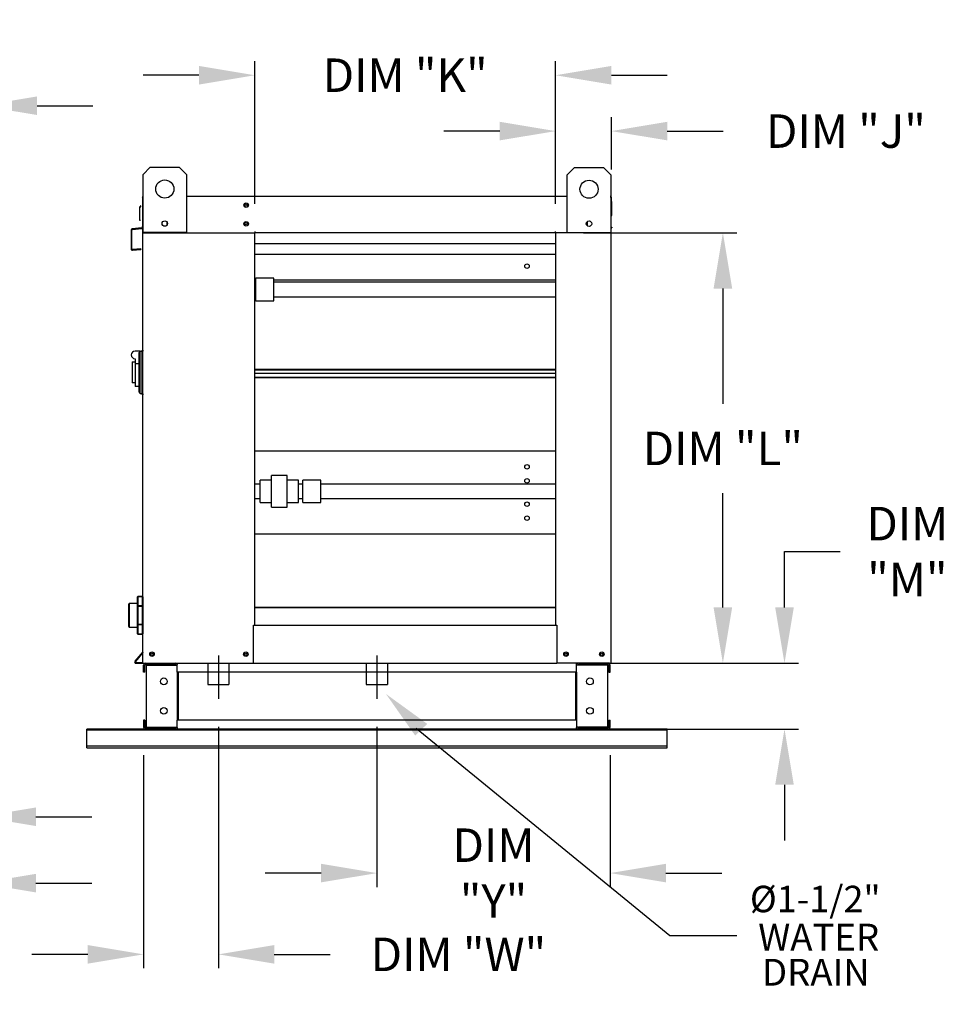
# Model space of a CAD drawing. Units: inches. Extents: x 7 to 270, y 25 to 188.
# Drawn here: x 180 to 230, y 96 to 149 of the extents above; entities that cross this region are included whole.
import ezdxf
from ezdxf.enums import TextEntityAlignment as Align

# ---------------------------------------------------------------- set-up
doc = ezdxf.new("R2010")
doc.units = ezdxf.units.IN
doc.header["$LTSCALE"] = 4
doc.header["$MEASUREMENT"] = 0
doc.linetypes.add('CENTER2', pattern=[1.125, 0.75, -0.125, 0.125, -0.125])
doc.linetypes.add('DASHED', pattern=[0.75, 0.5, -0.25])
doc.dimstyles.new('MOD', dxfattribs={"dimscale": 1.5, "dimtxt": 1.2, "dimasz": 2, "dimexe": 0.5, "dimexo": 1, "dimgap": 1, "dimtad": 0, "dimtih": 1, "dimtoh": 1, "dimzin": 0, "dimdsep": 46, "dimtxsty": 'Standard', "dimcen": 0.09, "dimadec": 0, "dimazin": 0, "dimtfac": 1, "dimtofl": 0, "dimtmove": 0, "dimatfit": 3, "dimfxl": 1, "dimtolj": 1, "dimtzin": 0, "dimarcsym": 0})

# ---------------------------------------------------------------- blocks, each defined once
blk = doc.blocks.new('*D12')
at = {"color": 0, "lineweight": -2, "transparency": 16777216}
for p, q in [((190.82, 111.4), (190.82, 98.415)), ((186.804, 109.878), (186.804, 98.415)), ((183.804, 99.165), (180.804, 99.165)), ((193.82, 99.165), (196.82, 99.165))]:
    blk.add_line(p, q, dxfattribs=at)
at = {"color": 0, "transparency": 16777216}
for points in [[(183.804, 99.665), (183.804, 98.665), (186.804, 99.165)], [(193.82, 99.665), (193.82, 98.665), (190.82, 99.165)]]:
    blk.add_solid(points, dxfattribs=at)
at = {"layer": 'Defpoints', "color": 0, "transparency": 16777216}
for p in [(190.82, 112.9), (186.804, 111.378), (190.82, 99.165)]:
    blk.add_point(p, dxfattribs=at)
at = {"color": 0, "transparency": 16777216, "insert": (203.72, 99.165), "char_height": 1.8, "attachment_point": 5}
blk.add_mtext('\\A1;DIM "W"', dxfattribs=at)
blk = doc.blocks.new('*D13')
at = {"color": 0, "lineweight": -2, "transparency": 16777216}
for p, q in [((199.337, 111.4), (199.337, 102.782)), ((211.871, 109.877), (211.871, 102.782)), ((196.337, 103.532), (193.337, 103.532)), ((214.871, 103.532), (217.871, 103.532))]:
    blk.add_line(p, q, dxfattribs=at)
at = {"color": 0, "transparency": 16777216}
for points in [[(196.337, 104.032), (196.337, 103.032), (199.337, 103.532)], [(214.871, 104.032), (214.871, 103.032), (211.871, 103.532)]]:
    blk.add_solid(points, dxfattribs=at)
at = {"layer": 'Defpoints', "color": 0, "transparency": 16777216}
for p in [(199.337, 112.9), (211.871, 111.377), (211.871, 103.532)]:
    blk.add_point(p, dxfattribs=at)
at = {"color": 0, "transparency": 16777216, "insert": (205.604, 103.532), "char_height": 1.8, "attachment_point": 5}
blk.add_mtext('\\A1;DIM\\P"Y"', dxfattribs=at)
blk = doc.blocks.new('*D10')
at = {"color": 0, "lineweight": -2, "transparency": 16777216}
for p, q in [((161.648, 110.798), (161.648, 102.243)), ((178.02, 109.762), (178.02, 102.243)), ((158.648, 102.993), (155.648, 102.993)), ((181.02, 102.993), (184.02, 102.993))]:
    blk.add_line(p, q, dxfattribs=at)
at = {"color": 0, "transparency": 16777216}
for points in [[(158.648, 103.493), (158.648, 102.493), (161.648, 102.993)], [(181.02, 103.493), (181.02, 102.493), (178.02, 102.993)]]:
    blk.add_solid(points, dxfattribs=at)
at = {"layer": 'Defpoints', "color": 0, "transparency": 16777216}
for p in [(161.648, 112.298), (178.02, 111.262), (178.02, 102.993)]:
    blk.add_point(p, dxfattribs=at)
at = {"color": 0, "transparency": 16777216, "insert": (169.834, 102.993), "char_height": 1.8, "attachment_point": 5}
blk.add_mtext('\\A1;DIM "Z"', dxfattribs=at)
blk = doc.blocks.new('*D15')
at = {"color": 0, "lineweight": -2, "transparency": 16777216}
for p, q in [((221.239, 117.812), (221.239, 120.812)), ((221.239, 120.812), (224.239, 120.812)), ((210.502, 114.812), (221.989, 114.812)), ((213.268, 111.276), (221.989, 111.276)), ((221.239, 108.276), (221.239, 105.276))]:
    blk.add_line(p, q, dxfattribs=at)
at = {"color": 0, "transparency": 16777216}
for points in [[(220.739, 117.812), (221.739, 117.812), (221.239, 114.812)], [(220.739, 108.276), (221.739, 108.276), (221.239, 111.276)]]:
    blk.add_solid(points, dxfattribs=at)
at = {"layer": 'Defpoints', "color": 0, "transparency": 16777216}
for p in [(209.002, 114.812), (221.239, 114.812), (211.768, 111.276)]:
    blk.add_point(p, dxfattribs=at)
at = {"color": 0, "transparency": 16777216, "insert": (227.839, 120.812), "char_height": 1.8, "attachment_point": 5}
blk.add_mtext('\\A1;DIM\\P"M"', dxfattribs=at)
blk = doc.blocks.new('*D11')
at = {"color": 0, "lineweight": -2, "transparency": 16777216}
for p, q in [((173.178, 110.798), (173.178, 105.81)), ((178.02, 109.762), (178.02, 105.81)), ((170.178, 106.56), (167.178, 106.56)), ((181.02, 106.56), (184.02, 106.56))]:
    blk.add_line(p, q, dxfattribs=at)
at = {"color": 0, "transparency": 16777216}
for points in [[(170.178, 107.06), (170.178, 106.06), (173.178, 106.56)], [(181.02, 107.06), (181.02, 106.06), (178.02, 106.56)]]:
    blk.add_solid(points, dxfattribs=at)
at = {"layer": 'Defpoints', "color": 0, "transparency": 16777216}
for p in [(173.178, 112.298), (178.02, 111.262), (173.178, 106.56)]:
    blk.add_point(p, dxfattribs=at)
at = {"color": 0, "transparency": 16777216, "insert": (163.578, 106.56), "char_height": 1.8, "attachment_point": 5}
blk.add_mtext('\\A1;DIM\\P"X"', dxfattribs=at)
blk = doc.blocks.new('*D16')
at = {"color": 0, "lineweight": -2, "transparency": 16777216}
for p, q in [((192.779, 139.509), (192.779, 147.161)), ((208.938, 139.509), (208.938, 147.161)), ((189.779, 146.411), (186.779, 146.411)), ((211.938, 146.411), (214.938, 146.411))]:
    blk.add_line(p, q, dxfattribs=at)
at = {"color": 0, "transparency": 16777216}
for points in [[(189.779, 146.911), (189.779, 145.911), (192.779, 146.411)], [(211.938, 146.911), (211.938, 145.911), (208.938, 146.411)]]:
    blk.add_solid(points, dxfattribs=at)
at = {"layer": 'Defpoints', "color": 0, "transparency": 16777216}
for p in [(192.779, 146.411), (192.779, 138.009), (208.938, 138.009)]:
    blk.add_point(p, dxfattribs=at)
at = {"color": 0, "transparency": 16777216, "insert": (200.858, 146.411), "char_height": 1.8, "attachment_point": 5}
blk.add_mtext('\\A1;DIM "K"', dxfattribs=at)
blk = doc.blocks.new('*D18')
at = {"color": 0, "lineweight": -2, "transparency": 16777216}
for p, q in [((178.08, 148.233), (178.08, 144.022)), ((175.841, 147.06), (175.841, 144.022)), ((172.841, 144.772), (169.841, 144.772)), ((181.08, 144.772), (184.08, 144.772))]:
    blk.add_line(p, q, dxfattribs=at)
at = {"color": 0, "transparency": 16777216}
for points in [[(172.841, 145.272), (172.841, 144.272), (175.841, 144.772)], [(181.08, 145.272), (181.08, 144.272), (178.08, 144.772)]]:
    blk.add_solid(points, dxfattribs=at)
at = {"layer": 'Defpoints', "color": 0, "transparency": 16777216}
for p in [(178.08, 149.733), (175.841, 148.56), (178.08, 144.772)]:
    blk.add_point(p, dxfattribs=at)
at = {"color": 0, "transparency": 16777216, "insert": (163.841, 144.772), "char_height": 1.8, "attachment_point": 5}
blk.add_mtext('\\A1;1" TYP', dxfattribs=at)
blk = doc.blocks.new('*D14')
at = {"color": 0, "lineweight": -2, "transparency": 16777216}
for p, q in [((210.438, 137.945), (218.678, 137.945)), ((217.928, 134.945), (217.928, 128.757)), ((217.928, 117.812), (217.928, 123.957)), ((210.502, 114.812), (218.678, 114.812))]:
    blk.add_line(p, q, dxfattribs=at)
at = {"color": 0, "transparency": 16777216}
for points in [[(217.428, 134.945), (218.428, 134.945), (217.928, 137.945)], [(217.428, 117.812), (218.428, 117.812), (217.928, 114.812)]]:
    blk.add_solid(points, dxfattribs=at)
at = {"layer": 'Defpoints', "color": 0, "transparency": 16777216}
for p in [(208.938, 137.945), (217.928, 137.945), (209.002, 114.812)]:
    blk.add_point(p, dxfattribs=at)
at = {"color": 0, "transparency": 16777216, "insert": (217.928, 126.357), "char_height": 1.8, "attachment_point": 5}
blk.add_mtext('\\A1;DIM "L"', dxfattribs=at)
blk = doc.blocks.new('*D17')
at = {"color": 0, "lineweight": -2, "transparency": 16777216}
for p, q in [((208.938, 139.509), (208.938, 144.159)), ((211.94, 141.349), (211.94, 144.159)), ((205.938, 143.409), (202.938, 143.409)), ((214.94, 143.409), (217.94, 143.409))]:
    blk.add_line(p, q, dxfattribs=at)
at = {"color": 0, "transparency": 16777216}
for points in [[(205.938, 143.909), (205.938, 142.909), (208.938, 143.409)], [(214.94, 143.909), (214.94, 142.909), (211.94, 143.409)]]:
    blk.add_solid(points, dxfattribs=at)
at = {"layer": 'Defpoints', "color": 0, "transparency": 16777216}
for p in [(208.938, 143.409), (211.94, 139.849), (208.938, 138.009)]:
    blk.add_point(p, dxfattribs=at)
at = {"color": 0, "transparency": 16777216, "insert": (224.54, 143.409), "char_height": 1.8, "attachment_point": 5}
blk.add_mtext('\\A1;DIM "J"', dxfattribs=at)

msp = doc.modelspace()

# ---------------------------------------------------------------- linework, layer by layer
at = {"color": 7, "linetype": 'Continuous'}
for p, q in [((186.773, 141.074), (187.162, 141.464)), ((187.162, 141.464), (188.722, 141.464)), ((188.722, 141.464), (189.111, 141.074)), ((209.566, 141.063), (209.956, 141.453)), ((209.956, 141.453), (211.516, 141.453)), ((211.516, 141.453), (211.905, 141.063)), ((186.773, 137.956), (186.773, 141.074)), ((189.111, 141.074), (189.111, 137.956)), ((209.566, 137.945), (209.566, 141.063)), ((211.905, 141.063), (211.905, 137.945)), ((186.735, 139.849), (186.735, 138.232)), ((186.799, 139.914), (186.769, 139.914)), ((186.769, 139.914), (186.769, 139.849)), ((186.769, 137.945), (186.769, 139.849)), ((189.111, 139.914), (209.566, 139.914)), ((211.875, 139.914), (211.905, 139.914)), ((211.905, 139.849), (211.905, 139.914)), ((211.905, 139.849), (211.905, 137.945)), ((211.94, 138.949), (211.94, 139.849)), ((186.603, 138.605), (186.603, 139.332)), ((186.631, 139.332), (186.603, 139.332)), ((186.631, 139.385), (186.631, 139.332)), ((186.631, 139.385), (186.659, 139.385)), ((186.655, 139.385), (186.631, 139.385)), ((186.631, 139.332), (186.659, 139.332)), ((211.905, 139.658), (211.933, 139.658)), ((211.905, 139.605), (211.933, 139.605)), ((211.909, 139.658), (211.933, 139.658)), ((211.933, 139.605), (211.933, 139.658)), ((211.933, 139.605), (211.961, 139.605)), ((211.961, 138.878), (211.961, 139.605)), ((211.905, 138.949), (211.94, 138.949)), ((211.933, 138.878), (211.961, 138.878)), ((186.707, 138.202), (186.191, 138.157)), ((186.194, 138.122), (186.71, 138.167)), ((186.631, 138.605), (186.603, 138.605)), ((186.722, 138.256), (186.725, 138.228)), ((188.045, 138.547), (188.045, 138.339)), ((188.063, 138.525), (188.063, 138.361)), ((210.615, 138.514), (210.615, 138.35)), ((210.633, 138.536), (210.633, 138.328)), ((211.955, 138.245), (211.953, 138.217)), ((186.132, 138.092), (186.132, 137.068)), ((186.167, 137.068), (186.167, 138.092)), ((186.769, 114.812), (186.769, 137.945)), ((186.769, 137.945), (192.779, 137.945)), ((189.111, 137.956), (186.773, 137.956)), ((192.779, 138.009), (192.779, 137.945)), ((208.938, 137.945), (192.779, 137.945)), ((192.779, 116.851), (192.779, 137.945)), ((208.938, 137.945), (208.938, 138.009)), ((208.938, 137.945), (208.938, 116.851)), ((211.905, 137.945), (208.938, 137.945)), ((211.905, 137.945), (209.566, 137.945)), ((211.905, 137.945), (211.905, 114.812)), ((186.647, 137.077), (186.199, 137.038)), ((186.647, 137.077), (186.65, 137.042)), ((208.938, 137.348), (192.779, 137.348)), ((186.202, 137.003), (186.65, 137.042)), ((208.938, 136.777), (192.779, 136.777)), ((193.794, 135.499), (192.83, 135.499)), ((192.83, 134.294), (192.83, 135.499)), ((193.794, 134.294), (193.794, 135.499)), ((193.794, 135.42), (208.938, 135.42)), ((193.794, 135.307), (208.938, 135.307)), ((208.938, 135.288), (193.794, 135.288)), ((193.794, 134.505), (208.938, 134.505)), ((192.83, 134.294), (193.794, 134.294)), ((186.625, 131.579), (186.342, 131.579)), ((186.625, 131.579), (186.544, 131.498)), ((186.544, 131.498), (186.544, 129.392)), ((186.625, 129.311), (186.625, 131.579)), ((186.625, 131.579), (186.714, 131.579)), ((186.714, 131.62), (186.714, 129.271)), ((186.714, 131.62), (186.795, 131.62)), ((186.18, 131.012), (186.18, 129.878)), ((186.18, 131.012), (186.342, 131.012)), ((186.342, 131.174), (186.342, 130.918)), ((186.342, 130.918), (186.544, 130.918)), ((186.342, 130.918), (186.342, 129.676)), ((192.779, 130.621), (208.938, 130.621)), ((192.779, 130.587), (208.938, 130.587)), ((208.938, 130.381), (192.779, 130.381)), ((208.938, 130.175), (192.779, 130.175)), ((186.342, 129.878), (186.18, 129.878)), ((186.544, 129.676), (186.342, 129.676)), ((208.938, 130.142), (192.779, 130.142)), ((186.544, 129.392), (186.625, 129.311)), ((186.625, 129.311), (186.714, 129.311)), ((186.714, 129.271), (186.795, 129.271)), ((208.938, 126.209), (192.779, 126.209)), ((194.517, 124.894), (193.673, 124.894)), ((193.673, 123.24), (193.673, 124.894)), ((194.517, 123.24), (194.517, 124.894)), ((193.071, 124.442), (192.779, 124.442)), ((193.673, 124.653), (193.071, 124.653)), ((193.071, 123.472), (193.071, 124.653)), ((195.119, 124.653), (194.517, 124.653)), ((195.119, 123.472), (195.119, 124.653)), ((195.36, 124.442), (195.119, 124.442)), ((196.325, 124.653), (195.36, 124.653)), ((195.36, 124.218), (195.36, 124.653)), ((196.325, 124.218), (196.325, 124.653)), ((208.938, 124.442), (196.325, 124.442)), ((195.36, 123.448), (195.36, 124.218)), ((196.325, 123.448), (196.325, 124.218)), ((192.779, 123.659), (193.071, 123.659)), ((193.071, 123.448), (193.071, 123.472)), ((193.071, 123.448), (193.673, 123.448)), ((194.517, 123.448), (195.119, 123.448)), ((195.119, 123.659), (195.36, 123.659)), ((195.119, 123.448), (195.119, 123.472)), ((195.36, 123.448), (196.325, 123.448)), ((196.325, 123.659), (208.938, 123.659)), ((193.673, 123.207), (193.673, 123.24)), ((193.673, 123.207), (194.517, 123.207)), ((194.517, 123.207), (194.517, 123.24)), ((192.779, 121.763), (208.938, 121.763)), ((186.468, 118.016), (186.026, 118.016)), ((186.026, 118.016), (186.026, 116.757)), ((186.468, 118.369), (186.469, 118.373)), ((186.468, 118.365), (186.468, 118.369)), ((186.468, 118.365), (186.468, 118.368)), ((186.468, 117.886), (186.468, 118.365)), ((186.469, 118.373), (186.472, 118.376)), ((186.472, 118.376), (186.475, 118.38)), ((186.475, 118.38), (186.478, 118.382)), ((186.478, 118.382), (186.483, 118.384)), ((186.483, 118.384), (186.487, 118.385)), ((186.487, 118.385), (186.492, 118.386)), ((186.492, 118.392), (186.492, 118.386)), ((186.736, 118.392), (186.492, 118.392)), ((186.492, 118.386), (186.492, 117.907)), ((186.736, 118.386), (186.492, 118.386)), ((186.736, 118.386), (186.736, 118.392)), ((186.736, 117.907), (186.736, 118.386)), ((186.736, 118.386), (186.74, 118.385)), ((186.74, 118.385), (186.745, 118.384)), ((186.745, 118.384), (186.749, 118.382)), ((186.749, 118.382), (186.753, 118.38)), ((186.753, 118.38), (186.756, 118.376)), ((186.756, 118.376), (186.758, 118.373)), ((186.758, 118.373), (186.76, 118.369)), ((186.76, 118.369), (186.76, 118.365)), ((186.76, 118.368), (186.76, 118.365)), ((186.76, 118.365), (186.76, 117.886)), ((186.795, 118.016), (186.76, 118.016)), ((186.001, 116.782), (186.001, 117.992)), ((186.468, 117.891), (186.469, 117.894)), ((186.468, 117.886), (186.468, 117.891)), ((186.468, 117.865), (186.468, 117.886)), ((186.468, 117.865), (186.492, 117.865)), ((186.468, 116.909), (186.468, 117.865)), ((186.469, 117.894), (186.472, 117.898)), ((186.472, 117.898), (186.475, 117.901)), ((186.475, 117.901), (186.478, 117.904)), ((186.478, 117.904), (186.483, 117.906)), ((186.483, 117.906), (186.487, 117.907)), ((186.487, 117.907), (186.492, 117.907)), ((186.492, 117.907), (186.736, 117.907)), ((186.492, 117.907), (186.492, 117.865)), ((186.492, 117.865), (186.492, 116.909)), ((186.736, 117.865), (186.492, 117.865)), ((186.736, 117.907), (186.74, 117.907)), ((186.736, 117.865), (186.736, 117.907)), ((186.736, 116.909), (186.736, 117.865)), ((186.736, 117.865), (186.76, 117.865)), ((186.74, 117.907), (186.745, 117.906)), ((186.745, 117.906), (186.749, 117.904)), ((186.749, 117.904), (186.753, 117.901)), ((186.753, 117.901), (186.756, 117.898)), ((186.756, 117.898), (186.758, 117.894)), ((186.758, 117.894), (186.76, 117.891)), ((186.76, 117.891), (186.76, 117.886)), ((186.76, 117.886), (186.76, 117.865)), ((186.76, 117.865), (186.76, 116.909)), ((208.938, 117.814), (192.779, 117.814)), ((192.779, 117.814), (208.938, 117.814)), ((186.026, 116.757), (186.468, 116.757)), ((186.468, 116.909), (186.492, 116.909)), ((186.468, 116.888), (186.468, 116.909)), ((186.468, 116.409), (186.468, 116.888)), ((186.468, 116.883), (186.468, 116.888)), ((186.469, 116.879), (186.468, 116.883)), ((186.472, 116.876), (186.469, 116.879)), ((186.475, 116.873), (186.472, 116.876)), ((186.478, 116.87), (186.475, 116.873)), ((186.483, 116.868), (186.478, 116.87)), ((186.487, 116.867), (186.483, 116.868)), ((186.492, 116.866), (186.487, 116.867)), ((186.492, 116.909), (186.736, 116.909)), ((186.492, 116.909), (186.492, 116.866)), ((186.492, 116.866), (186.492, 116.388)), ((186.736, 116.866), (186.492, 116.866)), ((186.736, 116.909), (186.76, 116.909)), ((186.736, 116.866), (186.736, 116.909)), ((186.74, 116.867), (186.736, 116.866)), ((186.736, 116.388), (186.736, 116.866)), ((186.745, 116.868), (186.74, 116.867)), ((186.749, 116.87), (186.745, 116.868)), ((186.753, 116.873), (186.749, 116.87)), ((186.756, 116.876), (186.753, 116.873)), ((186.758, 116.879), (186.756, 116.876)), ((186.76, 116.883), (186.758, 116.879)), ((186.76, 116.909), (186.76, 116.888)), ((186.76, 116.888), (186.76, 116.409)), ((186.76, 116.888), (186.76, 116.883)), ((186.76, 116.757), (186.795, 116.757)), ((192.714, 114.812), (192.714, 116.851)), ((192.714, 116.851), (192.779, 116.851)), ((192.779, 116.851), (208.938, 116.851)), ((208.938, 116.851), (209.002, 116.851)), ((209.002, 116.851), (209.002, 114.812)), ((186.468, 116.406), (186.468, 116.409)), ((186.468, 116.405), (186.468, 116.409)), ((186.469, 116.401), (186.468, 116.405)), ((186.472, 116.398), (186.469, 116.401)), ((186.475, 116.394), (186.472, 116.398)), ((186.478, 116.392), (186.475, 116.394)), ((186.483, 116.39), (186.478, 116.392)), ((186.487, 116.389), (186.483, 116.39)), ((186.492, 116.388), (186.487, 116.389)), ((186.492, 116.388), (186.736, 116.388)), ((186.492, 116.388), (186.492, 116.382)), ((186.492, 116.382), (186.736, 116.382)), ((186.74, 116.389), (186.736, 116.388)), ((186.736, 116.382), (186.736, 116.388)), ((186.745, 116.39), (186.74, 116.389)), ((186.749, 116.392), (186.745, 116.39)), ((186.753, 116.394), (186.749, 116.392)), ((186.756, 116.398), (186.753, 116.394)), ((186.758, 116.401), (186.756, 116.398)), ((186.76, 116.405), (186.758, 116.401)), ((186.76, 116.409), (186.76, 116.406)), ((186.76, 116.409), (186.76, 116.405)), ((186.762, 115.425), (186.337, 114.918)), ((186.769, 115.38), (186.363, 114.896)), ((186.386, 114.847), (186.769, 114.847)), ((192.257, 115.263), (192.242, 115.263)), ((192.242, 115.263), (192.257, 115.263)), ((192.257, 115.245), (192.257, 115.263)), ((186.386, 114.812), (186.769, 114.812)), ((186.769, 114.812), (186.834, 114.812)), ((186.804, 114.33), (186.804, 114.71)), ((186.876, 114.33), (186.804, 114.33)), ((186.834, 114.812), (192.714, 114.812)), ((186.876, 114.33), (186.876, 114.71)), ((186.906, 114.74), (188.509, 114.74)), ((186.944, 114.709), (186.944, 111.379)), ((186.944, 114.709), (188.509, 114.709)), ((188.539, 114.709), (188.509, 114.709)), ((188.539, 114.71), (188.539, 114.709)), ((188.539, 114.709), (188.612, 114.71)), ((188.612, 114.812), (188.612, 114.736)), ((188.612, 114.33), (188.612, 114.736)), ((188.612, 114.71), (188.612, 114.71)), ((210.063, 114.33), (188.612, 114.33)), ((188.612, 114.33), (188.612, 111.758)), ((188.658, 114.33), (188.658, 111.758)), ((192.714, 114.812), (209.002, 114.812)), ((211.841, 114.812), (209.002, 114.812)), ((210.017, 114.33), (210.017, 111.758)), ((210.063, 114.736), (210.063, 114.812)), ((210.063, 114.33), (210.063, 114.736)), ((210.063, 114.71), (210.063, 114.71)), ((210.135, 114.709), (210.063, 114.71)), ((210.063, 114.33), (210.063, 111.758)), ((210.135, 114.709), (210.135, 114.71)), ((210.165, 114.709), (210.135, 114.709)), ((211.768, 114.74), (210.165, 114.74)), ((211.73, 114.709), (210.165, 114.709)), ((211.73, 114.709), (211.73, 111.379)), ((211.798, 114.33), (211.798, 114.71)), ((211.798, 114.33), (211.871, 114.33)), ((211.841, 114.812), (211.905, 114.812)), ((211.871, 114.33), (211.871, 114.71)), ((186.804, 111.758), (186.804, 111.378)), ((186.876, 111.758), (186.804, 111.758)), ((186.876, 111.758), (186.876, 111.378)), ((210.063, 111.758), (188.612, 111.758)), ((188.612, 111.352), (188.612, 111.758)), ((210.063, 111.758), (210.063, 111.352)), ((211.798, 111.378), (211.798, 111.758)), ((211.798, 111.758), (211.871, 111.758)), ((211.871, 111.378), (211.871, 111.758)), ((214.93, 111.276), (183.745, 111.276)), ((183.745, 111.211), (183.745, 111.276)), ((214.93, 111.211), (183.745, 111.211)), ((183.745, 110.362), (183.745, 111.211)), ((188.509, 111.348), (186.906, 111.348)), ((188.509, 111.276), (186.906, 111.276)), ((186.944, 111.379), (188.509, 111.379)), ((188.509, 111.379), (188.539, 111.379)), ((188.539, 111.379), (188.539, 111.378)), ((188.539, 111.379), (188.612, 111.378)), ((188.612, 111.378), (188.612, 111.378)), ((188.612, 111.352), (188.612, 111.276)), ((210.063, 111.276), (188.612, 111.276)), ((210.135, 111.379), (210.063, 111.378)), ((210.063, 111.378), (210.063, 111.378)), ((210.063, 111.276), (210.063, 111.352)), ((210.135, 111.379), (210.165, 111.379)), ((210.135, 111.379), (210.135, 111.378)), ((211.73, 111.379), (210.165, 111.379)), ((210.165, 111.348), (211.768, 111.348)), ((210.165, 111.276), (211.768, 111.276)), ((214.93, 111.211), (214.93, 111.276)), ((214.93, 110.362), (214.93, 111.211)), ((214.93, 110.362), (183.745, 110.362)), ((183.745, 110.261), (183.745, 110.362)), ((183.745, 110.261), (214.93, 110.261)), ((214.93, 110.261), (214.93, 110.362))]:
    msp.add_line(p, q, dxfattribs=at)
at = {"color": 7, "linetype": 'CENTER2'}
for p, q in [((190.82, 115.227), (190.82, 112.9)), ((199.337, 115.227), (199.337, 112.9))]:
    msp.add_line(p, q, dxfattribs=at)
at = {"color": 7, "linetype": 'DASHED'}
for p, q in [((190.248, 114.812), (190.248, 113.67)), ((191.391, 114.812), (191.391, 113.67)), ((198.766, 114.812), (198.766, 113.67)), ((199.909, 114.812), (199.909, 113.67)), ((190.248, 113.67), (191.391, 113.67)), ((198.766, 113.67), (199.909, 113.67))]:
    msp.add_line(p, q, dxfattribs=at)
at = {"color": 7}
for p, q in [((201.453, 111.328), (215.086, 100.178)), ((215.086, 100.178), (218.677, 100.178))]:
    msp.add_line(p, q, dxfattribs=at)
at = {"color": 7, "linetype": 'Continuous'}
for centre, radius in [((187.942, 140.295), 0.487), ((210.736, 140.284), 0.487), ((192.313, 139.431), 0.121), ((192.313, 139.431), 0.0627), ((187.942, 138.443), 0.146), ((192.313, 138.427), 0.121), ((192.313, 138.427), 0.0627), ((210.736, 138.432), 0.146), ((207.403, 136.148), 0.121), ((207.403, 125.362), 0.121), ((207.403, 124.615), 0.121), ((207.403, 123.356), 0.121), ((207.403, 122.609), 0.121), ((187.251, 115.294), 0.121), ((187.251, 115.294), 0.0627), ((192.296, 115.294), 0.121), ((192.296, 115.294), 0.0627), ((209.495, 115.294), 0.121), ((209.495, 115.294), 0.0627), ((211.423, 115.294), 0.121), ((211.423, 115.294), 0.0627), ((187.889, 113.837), 0.181), ((210.786, 113.837), 0.181), ((187.889, 112.251), 0.181), ((210.786, 112.251), 0.181)]:
    msp.add_circle(centre, radius, dxfattribs=at)
for centre, radius, start, end in [((186.799, 139.849), 0.0646, 117.5606, 180), ((211.875, 139.849), 0.0646, 0, 62.4394), ((186.655, 139.332), 0.0522, 117.5606, 180), ((211.909, 139.605), 0.0522, 0, 62.4394), ((186.197, 138.092), 0.0646, 95, 180), ((186.197, 138.092), 0.0299, 95, 180), ((186.705, 138.232), 0.0299, 275, 0), ((186.705, 138.232), 0.0646, 275, 0), ((186.72, 138.28), 0.0242, 275, 0), ((186.72, 138.28), 0.0522, 275, 297.5606), ((210.569, 138.335), 0.0507, 25.6319, 49.1427), ((211.958, 138.269), 0.0242, 180, 265), ((211.958, 138.269), 0.0522, 242.4394, 265), ((186.197, 137.068), 0.0646, 180, 275), ((186.197, 137.068), 0.0299, 180, 275), ((193.029, 135.092), 0.453, 116.1074, 123.5816), ((193.029, 134.7), 0.453, 236.4184, 243.8926), ((186.342, 131.377), 0.202, 90, 270), ((186.026, 117.992), 0.0243, 90, 180), ((186.492, 118.368), 0.0243, 90, 180), ((186.736, 118.368), 0.0243, 0, 90), ((186.026, 116.782), 0.0243, 180, 270), ((186.492, 116.406), 0.0243, 180, 270), ((186.736, 116.406), 0.0243, 270, 0), ((186.739, 115.445), 0.0299, 320, 0), ((186.386, 114.877), 0.0646, 140, 270), ((186.386, 114.877), 0.0299, 140, 270), ((186.906, 114.71), 0.102, 90, 180), ((186.906, 114.71), 0.0299, 90, 180), ((188.509, 114.71), 0.102, 0, 90), ((188.509, 114.71), 0.0299, 0, 90), ((210.165, 114.71), 0.102, 90, 180), ((210.165, 114.71), 0.0299, 90, 180), ((211.768, 114.71), 0.102, 0, 90), ((211.768, 114.71), 0.0299, 0, 90), ((186.906, 111.378), 0.102, 180, 270), ((186.906, 111.378), 0.0299, 180, 270), ((188.509, 111.378), 0.0299, 270, 0), ((188.509, 111.378), 0.102, 270, 0), ((210.165, 111.378), 0.102, 180, 270), ((210.165, 111.378), 0.0299, 180, 270), ((211.768, 111.378), 0.0299, 270, 0), ((211.768, 111.378), 0.102, 270, 0)]:
    msp.add_arc(centre, radius, start, end, dxfattribs=at)
at = {"color": 7}
msp.add_solid([(201.399, 110.921), (202.04, 111.553), (199.825, 113.16)], dxfattribs=at)

# ---------------------------------------------------------------- texts
msp.add_text('%%c1-1/2"', height=1.422, dxfattribs=at).set_placement((219.379, 101.429))
for s, p in [('WATER', (223.076, 99.372)), ('DRAIN', (222.924, 97.484))]:
    msp.add_text(s, height=1.44, dxfattribs=at).set_placement(p, align=Align.CENTER)

# ---------------------------------------------------------------- dimensions: what is measured, and where the dimension line sits
for base, p1, p2, text, picture, middle in [((178.08, 144.772), (175.841, 148.56), (178.08, 149.733), '1" TYP', '*D18', (163.841, 144.772)), ((208.938, 143.409), (211.94, 139.849), (208.938, 138.009), 'DIM "J"', '*D17', (224.54, 143.409)), ((190.82, 99.165), (186.804, 111.378), (190.82, 112.9), 'DIM "W"', '*D12', (203.72, 99.165)), ((211.871, 103.532), (199.337, 112.9), (211.871, 111.377), 'DIM\\P"Y"', '*D13', (205.604, 103.532)), ((173.178, 106.56), (178.02, 111.262), (173.178, 112.298), 'DIM\\P"X"', '*D11', (163.578, 106.56))]:
    dim = msp.add_linear_dim(base=base, p1=p1, p2=p2, text=text, dimstyle='MOD', dxfattribs=at)
    dim.commit()
    dim.dimension.update_dxf_attribs({"geometry": picture, "text_midpoint": middle, "dimtype": 160})
for base, p1, p2, text, picture, middle in [((192.779, 146.411), (208.938, 138.009), (192.779, 138.009), 'DIM "K"', '*D16', (200.858, 146.411)), ((178.02, 102.993), (161.648, 112.298), (178.02, 111.262), 'DIM "Z"', '*D10', (169.834, 102.993))]:
    dim = msp.add_linear_dim(base=base, p1=p1, p2=p2, text=text, dimstyle='MOD', dxfattribs=at)
    dim.commit()
    dim.dimension.update_dxf_attribs({"geometry": picture, "text_midpoint": middle})
for base, p1, p2, text, picture, middle in [((217.928, 137.945), (209.002, 114.812), (208.938, 137.945), 'DIM "L"', '*D14', (217.928, 126.357)), ((221.239, 114.812), (211.768, 111.276), (209.002, 114.812), 'DIM\\P"M"', '*D15', (227.839, 120.812))]:
    dim = msp.add_linear_dim(base=base, p1=p1, p2=p2, angle=90, text=text, dimstyle='MOD', dxfattribs=at)
    dim.commit()
    dim.dimension.update_dxf_attribs({"geometry": picture, "text_midpoint": middle, "dimtype": 160})

doc.saveas('drawing.dxf')
